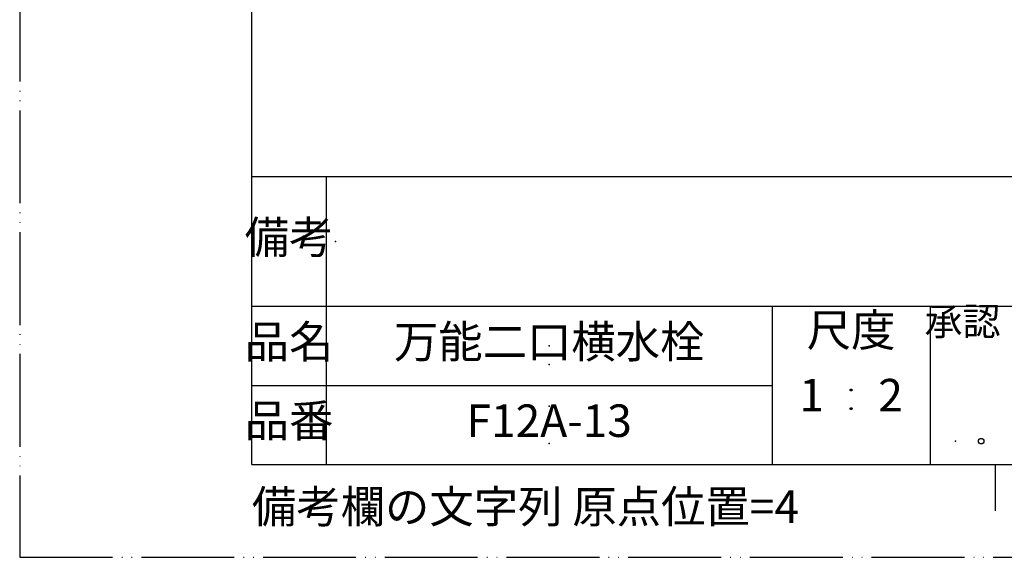
# Model space of a CAD drawing. Units: inches. Extents: x 0 to 420, y 0 to 594.
# Drawn here: x 0 to 212, y 0 to 116 of the extents above; entities that cross this region are included whole.
import ezdxf

# ---------------------------------------------------------------- set-up
doc = ezdxf.new("R2010")
doc.units = ezdxf.units.IN
doc.linetypes.add('DOT_CENTER', pattern=[14, 12, -1, 0, -1])
doc.linetypes.add('PHANTOM', pattern=[13, 10, -1, 0, -1, 0, -1])
doc.layers.add('1', color=7, linetype='Continuous')
doc.styles.add('CONVERTER_1', font='msmincho.ttc', dxfattribs={"width": 0.89})
doc.styles.add('CONVERTER_2', font='txt.shx', dxfattribs={"width": 0.9})

# ---------------------------------------------------------------- blocks, each defined once
blk = doc.blocks.new('_J__A4')
at = {"layer": '1', "color": 4, "linetype": 'PHANTOM'}
for p, q in [((0, 297), (0, 0)), ((0, 0), (210, 0))]:
    blk.add_line(p, q, dxfattribs=at)
at = {"layer": '1', "color": 7, "linetype": 'Continuous'}
for p, q in [((25, 10), (25, 148.5)), ((25, 41), (200, 41)), ((200, 27), (25, 27)), ((25, 10), (105, 10)), ((105, 10), (200, 10))]:
    blk.add_line(p, q, dxfattribs=at)
at = {"layer": '1', "color": 2, "linetype": 'Continuous'}
for p, q in [((33, 41), (33, 27)), ((33, 27), (33, 10)), ((81, 27), (81, 10)), ((98, 27), (98, 10)), ((25, 18.5), (81, 18.5)), ((105, 10), (105, 5))]:
    blk.add_line(p, q, dxfattribs=at)
at = {"layer": '1', "color": 7, "linetype": 'DOT_CENTER'}
for centre in [(89.5, 18), (89.5, 16)]:
    blk.add_circle(centre, 0.1, dxfattribs=at)
at = {"layer": '1', "color": 7, "linetype": 'Continuous'}
blk.add_circle((103.5, 12.5), 0.3, dxfattribs=at)
at = {"layer": '1', "color": 4}
for p in [(34, 34), (57, 24.75), (57, 22.75), (57, 20.75), (85.25, 17), (93.75, 17), (57, 16.25), (57, 14.25), (57, 12.25), (100.75, 12.5)]:
    blk.add_point(p, dxfattribs=at)
at = {"layer": '1', "color": 2, "attachment_point": 5, "style": 'CONVERTER_1'}
for s, insert, char_height, line_spacing_factor in [('備考', (29, 34), 3.5, 0.60024), ('尺度', (89.5, 24), 3.5, 0.720288), ('承認', (101.5, 25), 3, 0.780312), ('品名', (29, 22.75), 3.5, 0.960384), ('品番', (29, 14.25), 3.5, 0.960384)]:
    blk.add_mtext(s, dxfattribs=dict(at, insert=insert, char_height=char_height, line_spacing_factor=line_spacing_factor))
at = {"layer": '1', "color": 250, "insert": (25, 5), "char_height": 3.5, "attachment_point": 4, "line_spacing_factor": 0.720288, "style": 'CONVERTER_1'}
blk.add_mtext('備考欄の文字列 原点位置=4', dxfattribs=at)

msp = doc.modelspace()

# ---------------------------------------------------------------- block references
at = {"layer": '1', "xscale": 2, "yscale": 2, "zscale": 2}
msp.add_blockref('_J__A4', (0, 0), dxfattribs=at)

# ---------------------------------------------------------------- texts
at = {"layer": '1', "color": 7, "char_height": 7, "attachment_point": 5, "line_spacing_factor": 0.720288}
for s, insert, style in [('万能二口横水栓', (114, 45.5), 'CONVERTER_1'), ('1', (170.5, 34), 'CONVERTER_2'), ('2', (187.5, 34), 'CONVERTER_2'), ('F12A-13', (114, 28.5), 'CONVERTER_2')]:
    msp.add_mtext(s, dxfattribs=dict(at, insert=insert, style=style))

doc.saveas('drawing.dxf')
